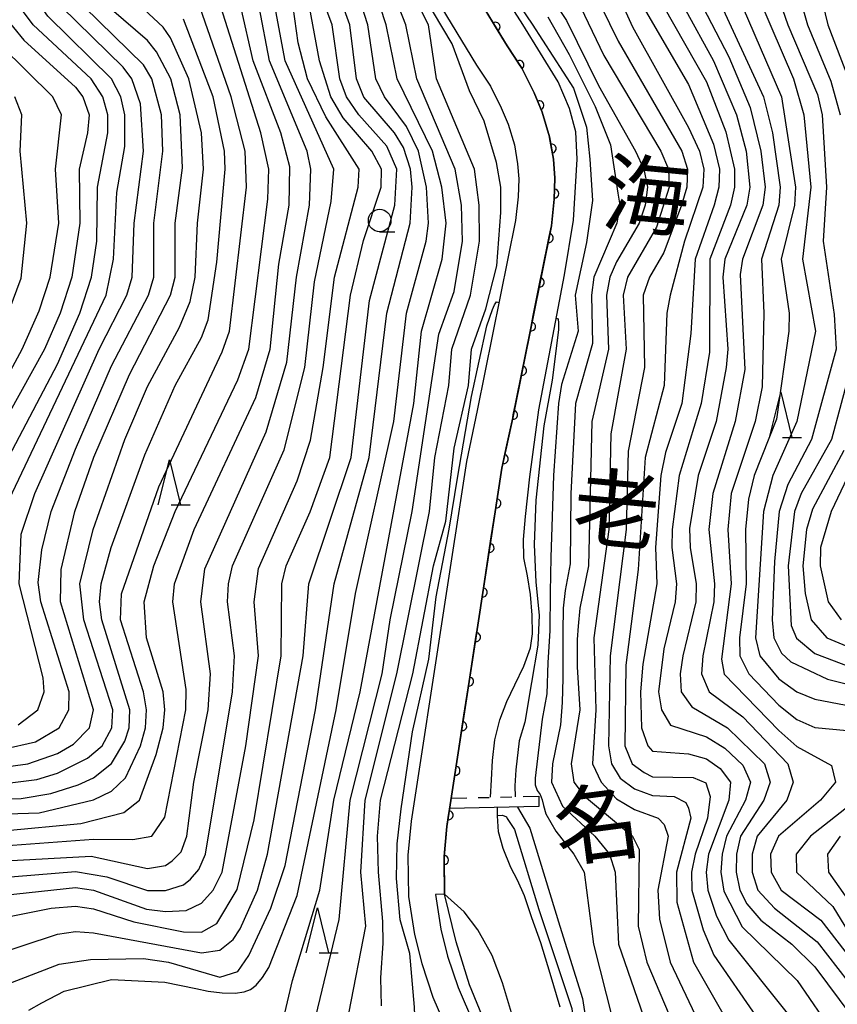
# Model space of a CAD drawing. Units: metres. Extents: x -38055 to -35747, y -133591 to -131873.
# Drawn here: x -37786 to -37696, y -132749 to -132639 of the extents above; entities that cross this region are included whole.
import ezdxf

# ---------------------------------------------------------------- set-up
doc = ezdxf.new("R2010")
doc.units = ezdxf.units.M
doc.header["$LTSCALE"] = 2.5
doc.layers.get('0').update_dxf_attribs({"linetype": 'CONTINUOUS'})
for name, color, linetype in [('2101000', 7, 'CONTINUOUS'), ('5101000', 7, 'CONTINUOUS'), ('5227110', 7, 'CONTINUOUS'), ('5227120', 7, 'CONTINUOUS'), ('6110000', 7, 'CONTINUOUS'), ('6331000', 7, 'CONTINUOUS'), ('6332000', 7, 'CONTINUOUS'), ('7101000', 7, 'CONTINUOUS'), ('7102000', 7, 'CONTINUOUS'), ('8151000', 7, 'CONTINUOUS')]:
    doc.layers.add(name, color=color, linetype=linetype)
doc.styles.add('Dm_Anotation', font='txt')

# ---------------------------------------------------------------- blocks, each defined once
blk = doc.blocks.new('633200')
at = {"color": 0, "linetype": 'ByBlock', "lineweight": -2}
for points in [[(-0.5, -1), (0, 1), (0.5, -1)], [(0.08, -1), (0.92, -1)]]:
    blk.add_lwpolyline(points, dxfattribs=at)
blk = doc.blocks.new('633100')
at = {"color": 0, "linetype": 'ByBlock', "lineweight": -2}
blk.add_lwpolyline([(0, -0.5), (0.67, -0.5)], dxfattribs=at)
blk.add_circle((0, 0), 0.5, dxfattribs=at)
blk = doc.blocks.new('DMDR_HANEN_0.2')
at = {"color": 0, "linetype": 'Continuous', "lineweight": -2}
blk.add_arc((0, 0), 1, 180, 0, dxfattribs=at)

msp = doc.modelspace()

# ---------------------------------------------------------------- linework, layer by layer
at = {"layer": '2101000', "flags": 128}
for points in [[(-37736.6, -132634.98), (-37732.13, -132642.33), (-37730.51, -132644.81), (-37729.14, -132647.53), (-37728.24, -132649.69), (-37727.42, -132652.41), (-37726.99, -132654.91), (-37726.82, -132657), (-37726.92, -132659.36), (-37727.22, -132662.3), (-37731.51, -132683.59), (-37732.71, -132689.17), (-37735.3, -132706.11), (-37738.81, -132728.95), (-37739.11, -132732.26), (-37739.06, -132736.45), (-37740.06, -132736.46), (-37739.47, -132740.31), (-37738.72, -132743.31), (-37737.55, -132746.81), (-37735.86, -132750.74)], [(-37740, -132637.09), (-37735.51, -132644.46), (-37733.98, -132646.81), (-37732.77, -132649.2), (-37732.01, -132651.03), (-37731.32, -132653.33), (-37730.96, -132655.41), (-37730.82, -132657.07), (-37730.91, -132659.07), (-37731.18, -132661.72), (-37735.43, -132682.77), (-37736.64, -132688.45), (-37739.26, -132705.5), (-37742.76, -132728.34), (-37743.12, -132732.1), (-37743.05, -132736.71), (-37742.41, -132740.91), (-37741.6, -132744.15), (-37740.35, -132747.88), (-37738.6, -132751.97)]]:
    msp.add_lwpolyline(points, dxfattribs=at)
at = {"layer": '5101000', "flags": 128}
for points in [[(-37733.98, -132725.69), (-37733.87, -132723.76), (-37733.74, -132721.63), (-37733.48, -132719.33), (-37732.93, -132717.09), (-37732.17, -132715.08), (-37731.26, -132713.21), (-37730.29, -132711.15), (-37729.55, -132709.12), (-37729.32, -132707.57), (-37729.33, -132705.48), (-37729.55, -132703.21), (-37729.87, -132701.12), (-37730.26, -132699.13), (-37730.32, -132697.09), (-37730.08, -132694.53), (-37729.61, -132690.15), (-37728.6, -132682.7), (-37725.76, -132667.75), (-37724.75, -132661.69), (-37724.37, -132654.92), (-37724.49, -132651.87), (-37725.22, -132649.28), (-37726.46, -132646.33), (-37730.4, -132639.96), (-37737.12, -132629.44)], [(-37731.64, -132749.6), (-37732.62, -132746.28), (-37733.79, -132743.23), (-37735.37, -132740.41), (-37736.9, -132738.39), (-37739.06, -132736.45), (-37739.11, -132732.26), (-37738.81, -132728.95), (-37735.3, -132706.11), (-37732.71, -132689.17), (-37731.51, -132683.59), (-37727.22, -132662.3), (-37726.92, -132659.36), (-37726.82, -132657), (-37726.99, -132654.91), (-37727.42, -132652.41), (-37728.24, -132649.69), (-37729.14, -132647.53), (-37730.51, -132644.81), (-37732.13, -132642.33), (-37736.6, -132634.98)], [(-37726.26, -132748.96), (-37727.35, -132745.24), (-37728.37, -132741.83), (-37729.39, -132739.06), (-37730.21, -132736.62), (-37730.96, -132734.9), (-37731.71, -132733.47), (-37732.56, -132731.38), (-37733.09, -132729.53), (-37733.19, -132727.75), (-37733.2, -132726.83)]]:
    msp.add_lwpolyline(points, dxfattribs=at)
at = {"layer": '5227110', "linetype": 'Continuous'}
for points in [[(-37732.85, -132725.67), (-37731.6, -132725.64)], [(-37730.35, -132725.62), (-37728.62, -132725.58)], [(-37738.32, -132725.78), (-37736.6, -132725.75)], [(-37735.35, -132725.72), (-37734.1, -132725.7)]]:
    msp.add_lwpolyline(points, dxfattribs=at)
at = {"layer": '5227120', "flags": 128}
msp.add_lwpolyline([(-37728.62, -132725.58), (-37728.6, -132726.73), (-37738.5, -132726.94)], dxfattribs=at)
at = {"layer": '6110000', "linetype": 'Continuous'}
for points in [[(-37733.41, -132640.22), (-37734.06, -132639.15)], [(-37732.13, -132642.33), (-37733.41, -132640.22)], [(-37731.43, -132643.4), (-37732.13, -132642.33)], [(-37730.75, -132644.45), (-37731.43, -132643.4)], [(-37730.51, -132644.81), (-37730.75, -132644.45)], [(-37729.14, -132647.53), (-37730.51, -132644.81)], [(-37729.03, -132647.78), (-37729.14, -132647.53)], [(-37728.55, -132648.93), (-37729.03, -132647.78)], [(-37728.24, -132649.69), (-37728.55, -132648.93)], [(-37727.42, -132652.41), (-37728.24, -132649.69)], [(-37727.41, -132652.5), (-37727.42, -132652.41)], [(-37727.19, -132653.73), (-37727.41, -132652.5)], [(-37726.99, -132654.91), (-37727.19, -132653.73)], [(-37726.82, -132657), (-37726.99, -132654.91)], [(-37726.89, -132658.71), (-37726.84, -132657.46)], [(-37726.84, -132657.46), (-37726.82, -132657)], [(-37726.92, -132659.36), (-37726.89, -132658.71)], [(-37727.22, -132662.3), (-37726.92, -132659.36)], [(-37727.25, -132662.44), (-37727.22, -132662.3)], [(-37727.5, -132663.66), (-37727.25, -132662.44)], [(-37728.24, -132667.34), (-37727.5, -132663.66)], [(-37728.49, -132668.56), (-37728.24, -132667.34)], [(-37729.23, -132672.24), (-37728.49, -132668.56)], [(-37729.47, -132673.47), (-37729.23, -132672.24)], [(-37730.21, -132677.14), (-37729.47, -132673.47)], [(-37730.46, -132678.37), (-37730.21, -132677.14)], [(-37731.2, -132682.04), (-37730.46, -132678.37)], [(-37731.45, -132683.27), (-37731.2, -132682.04)], [(-37732.23, -132686.94), (-37731.51, -132683.59)], [(-37731.51, -132683.59), (-37731.45, -132683.27)], [(-37732.49, -132688.16), (-37732.23, -132686.94)], [(-37732.71, -132689.17), (-37732.49, -132688.16)], [(-37733.12, -132691.85), (-37732.71, -132689.17)], [(-37733.31, -132693.09), (-37733.12, -132691.85)], [(-37733.88, -132696.8), (-37733.31, -132693.09)], [(-37734.07, -132698.03), (-37733.88, -132696.8)], [(-37734.63, -132701.74), (-37734.07, -132698.03)], [(-37734.82, -132702.97), (-37734.63, -132701.74)], [(-37735.3, -132706.11), (-37734.82, -132702.97)], [(-37735.58, -132707.92), (-37735.39, -132706.68)], [(-37735.39, -132706.68), (-37735.3, -132706.11)], [(-37736.15, -132711.62), (-37735.58, -132707.92)], [(-37736.34, -132712.86), (-37736.15, -132711.62)], [(-37736.91, -132716.57), (-37736.34, -132712.86)], [(-37737.1, -132717.8), (-37736.91, -132716.57)], [(-37737.66, -132721.51), (-37737.1, -132717.8)], [(-37737.85, -132722.74), (-37737.66, -132721.51)], [(-37738.42, -132726.45), (-37737.85, -132722.74)], [(-37738.61, -132727.69), (-37738.42, -132726.45)], [(-37738.81, -132728.95), (-37738.61, -132727.69)], [(-37739.03, -132731.41), (-37738.81, -132728.95)], [(-37739.11, -132732.26), (-37739.03, -132731.41)], [(-37739.11, -132732.66), (-37739.11, -132732.26)], [(-37739.06, -132736.45), (-37739.11, -132732.66)]]:
    msp.add_lwpolyline(points, dxfattribs=at)
at = {"layer": '7101000', "flags": 128}
for points, elevation in [([(-37788, -132694.07), (-37776.58, -132670), (-37775.77, -132666), (-37775.4, -132658.6), (-37774.5, -132653.5), (-37774.53, -132650), (-37774.97, -132648), (-37775.99, -132646), (-37783.05, -132639.05), (-37786, -132634.78), (-37791.37, -132620)], 130), ([(-37723.63, -132634), (-37719.83, -132641.83), (-37712.77, -132654), (-37712.13, -132656), (-37712.21, -132658), (-37712.79, -132660), (-37714.73, -132665.27), (-37716.33, -132668), (-37717.04, -132670), (-37716.88, -132678), (-37718.72, -132687.28), (-37718.94, -132696), (-37720.71, -132710), (-37720.89, -132720), (-37720.56, -132722), (-37719.59, -132723.59), (-37718, -132724.77), (-37716, -132725.49), (-37713.62, -132725.62), (-37712.29, -132726.29), (-37712, -132726.91), (-37711.77, -132728), (-37713.34, -132734), (-37713.3, -132737.31), (-37711.46, -132744), (-37706.89, -132752)], 100), ([(-37700.53, -132634), (-37698.81, -132640), (-37696.24, -132646.24), (-37695.2, -132650)], 120), ([(-37785.16, -132749.3), (-37783.71, -132748.49), (-37781.26, -132747.2), (-37776, -132745.91), (-37770.08, -132746.2), (-37766.65, -132746.9), (-37765.26, -132747.21), (-37763.74, -132747.39), (-37762.27, -132747.41), (-37761.27, -132747.26), (-37760.57, -132747), (-37759.96, -132746.54), (-37759.26, -132745.69), (-37758.56, -132744.58), (-37755.42, -132736.58), (-37751.09, -132716), (-37748.93, -132703.07), (-37744.7, -132684), (-37743.3, -132672), (-37741.09, -132664), (-37740.85, -132662), (-37741.05, -132658), (-37741.97, -132654), (-37743.28, -132651.28), (-37745.71, -132648), (-37746.7, -132646), (-37747.58, -132640), (-37748.64, -132636.64)], 100), ([(-37794, -132735.06), (-37780, -132733.94), (-37776.51, -132734.51), (-37772, -132736.04), (-37770, -132736.05), (-37768, -132735.4), (-37767.22, -132734.78), (-37766.3, -132733.7), (-37765.59, -132732), (-37762.58, -132714), (-37762.35, -132710), (-37763.13, -132704), (-37763.04, -132702), (-37762.58, -132700), (-37756.85, -132687.15), (-37754.56, -132678), (-37753.49, -132668.51), (-37751.62, -132659.62), (-37751.35, -132656), (-37756.72, -132644), (-37758, -132637.29)], 110), ([(-37710.41, -132638), (-37707.55, -132643.55), (-37705.17, -132649.17), (-37704, -132654), (-37703.52, -132658), (-37703.78, -132660), (-37706.04, -132666), (-37706.29, -132667.71), (-37705.77, -132678.23), (-37706.84, -132684), (-37709.3, -132692), (-37709.75, -132696), (-37709.12, -132702), (-37709.19, -132704), (-37710.44, -132710), (-37710.58, -132712), (-37709.72, -132714), (-37706, -132716.76), (-37700.99, -132722), (-37700.41, -132724), (-37701.09, -132726), (-37704.41, -132730), (-37704.96, -132732), (-37704.94, -132734), (-37704.31, -132736), (-37702.49, -132738), (-37697.73, -132741.73), (-37692, -132749.11)], 110), ([(-37790, -132725.88), (-37786, -132725.82), (-37782.71, -132725.29), (-37779.7, -132724.3), (-37778, -132723.52), (-37776, -132721.96), (-37774.52, -132719.48), (-37774.03, -132718), (-37773.95, -132716), (-37777.06, -132706), (-37777.31, -132704), (-37777.15, -132702), (-37776.02, -132697.98), (-37772.31, -132687.69), (-37768.95, -132680), (-37766, -132674.7), (-37765.26, -132672.74), (-37764.32, -132666.32), (-37763.38, -132656), (-37763.48, -132654), (-37764.73, -132648), (-37768, -132639.38)], 120), ([(-37742.12, -132759.03), (-37742.09, -132758.46), (-37742.07, -132757.61), (-37742.1, -132756.14), (-37742.41, -132748.96), (-37742.93, -132743.03), (-37744, -132739.29), (-37744.4, -132734.72), (-37744.32, -132730.86), (-37743.86, -132726.99), (-37742.61, -132718.44), (-37740.81, -132710.36), (-37739.99, -132703.44), (-37738.57, -132695.96), (-37737.62, -132690.28), (-37736.08, -132681.25), (-37734.36, -132673.38), (-37733.75, -132671.59), (-37733.53, -132671.07), (-37733.31, -132670.74), (-37733.02, -132670.82)], 90), ([(-37726.67, -132672.55), (-37726.48, -132672.6), (-37726.41, -132673.09), (-37726.42, -132673.83), (-37727.12, -132679.41), (-37728.06, -132684.48), (-37728.95, -132692.72), (-37729.14, -132697.65), (-37728.95, -132701.83), (-37728.57, -132705.49), (-37728.73, -132708.8), (-37729.44, -132712.97), (-37730.16, -132717.36), (-37730.78, -132719.43), (-37731.17, -132722.65), (-37731.28, -132724.41), (-37731.24, -132725.64)], 90), ([(-37694.01, -132678), (-37696.17, -132686), (-37699.51, -132692), (-37700.27, -132694), (-37700.96, -132700), (-37700.62, -132706.62), (-37700.04, -132708.04), (-37698, -132709.73), (-37694, -132711.26)], 120), ([(-37730.96, -132726.78), (-37729.61, -132729.12), (-37726.29, -132740), (-37723.78, -132748), (-37722.85, -132754), (-37722.33, -132760.33), (-37719.85, -132770.15), (-37719.14, -132782), (-37718.76, -132784), (-37717.81, -132786), (-37716.24, -132788), (-37713.63, -132790), (-37711.76, -132792), (-37711.21, -132794), (-37715.98, -132806), (-37717.18, -132808), (-37718.96, -132810), (-37722.59, -132812), (-37726, -132812.93), (-37729.97, -132813.57)], 90)]:
    msp.add_lwpolyline(points, dxfattribs=dict(at, elevation=elevation))
at = {"layer": '7102000', "flags": 128}
for points, elevation in [([(-37788, -132720.35), (-37784.44, -132719.56), (-37781.81, -132718), (-37780.73, -132716), (-37780.7, -132714), (-37783.84, -132704), (-37784.13, -132701.87), (-37783.74, -132698.26), (-37782.67, -132694), (-37780, -132687.07), (-37776, -132677.85), (-37771.9, -132670), (-37771.29, -132668), (-37771.3, -132662), (-37770.3, -132654), (-37770.44, -132650), (-37771.54, -132646), (-37772.43, -132644.43), (-37779.04, -132638), (-37781.88, -132634), (-37782.8, -132632), (-37785.99, -132621.99), (-37791.04, -132612)], 126), ([(-37788, -132722.37), (-37785.27, -132722), (-37782, -132720.85), (-37780.21, -132719.79), (-37778.45, -132718), (-37777.98, -132716), (-37781.64, -132704), (-37781.59, -132700.41), (-37780.06, -132694), (-37777.97, -132687.97), (-37774, -132678.78), (-37769.45, -132670), (-37768.95, -132668), (-37768.95, -132662), (-37768.14, -132655.86), (-37768.39, -132650), (-37769.43, -132646), (-37770.99, -132642.99), (-37772, -132641.73), (-37776, -132638.31), (-37778, -132636.02), (-37780.26, -132632), (-37784.1, -132620.1), (-37787.95, -132612)], 124), ([(-37786.34, -132717.66), (-37784.15, -132716), (-37783.48, -132714), (-37783.57, -132712.43), (-37786.24, -132702), (-37786, -132696.5), (-37784.49, -132692), (-37777.35, -132676), (-37774.29, -132670), (-37773.72, -132668), (-37773.5, -132662), (-37772.44, -132654), (-37772.77, -132648.77), (-37773.76, -132646), (-37774.7, -132644.7), (-37781.55, -132638), (-37784, -132634.51), (-37785.12, -132632), (-37787.14, -132625.14)], 128), ([(-37750.61, -132768.31), (-37750.49, -132768), (-37749.61, -132764), (-37749.41, -132755.41), (-37749.69, -132749.69), (-37747.78, -132740), (-37748.36, -132734), (-37747.86, -132726), (-37744.36, -132712), (-37740.72, -132694), (-37740.14, -132688), (-37738.6, -132680), (-37738.26, -132676), (-37736.19, -132670), (-37735.18, -132664), (-37735.21, -132660), (-37735.76, -132656), (-37739.95, -132646), (-37740.83, -132640), (-37746.94, -132628)], 94), ([(-37733.35, -132634), (-37729.33, -132639.93), (-37724.77, -132647.03), (-37723.34, -132651.34), (-37722.96, -132654.92), (-37722.66, -132659.49), (-37723.34, -132664.15), (-37724.59, -132670), (-37724.26, -132674), (-37726.08, -132679.92), (-37726.42, -132682), (-37727, -132690), (-37727.28, -132699.11), (-37727.36, -132702.93), (-37727.39, -132707.21), (-37727.6, -132710.74), (-37727.74, -132714.21), (-37728.25, -132717.01), (-37729.02, -132723.59), (-37729, -132724.32), (-37728.78, -132724.93), (-37728.46, -132725.38), (-37728.24, -132725.97), (-37728.08, -132726.62), (-37727.83, -132727.52), (-37726.73, -132729.46), (-37724.71, -132732), (-37723.6, -132734), (-37722.54, -132742), (-37719, -132756)], 92), ([(-37721.04, -132634), (-37718.23, -132640.23), (-37712, -132651.38), (-37710.8, -132654), (-37710.32, -132656), (-37710.42, -132658), (-37712.45, -132664), (-37714.03, -132670), (-37714.4, -132672), (-37714.72, -132680), (-37716.81, -132688), (-37717.58, -132700.42), (-37718.96, -132711.04), (-37719.06, -132720), (-37718.25, -132722), (-37716.93, -132722.93), (-37716, -132723.42), (-37711.49, -132723.49), (-37710.1, -132724.1), (-37709.6, -132725.6), (-37709.92, -132728), (-37711.29, -132732), (-37711.68, -132734), (-37711.63, -132736), (-37710.39, -132740.39), (-37709.19, -132743.19), (-37704.5, -132750)], 102), ([(-37707.74, -132634), (-37701.7, -132648), (-37700.15, -132658), (-37700.25, -132660), (-37701.72, -132666), (-37700.84, -132672), (-37700.87, -132674), (-37702.27, -132683.73), (-37704.73, -132690), (-37705.37, -132692.63), (-37705.7, -132696), (-37705.63, -132702), (-37706.36, -132708), (-37706.31, -132710), (-37705.34, -132712), (-37702, -132715.46), (-37700, -132717.05), (-37698, -132717.96), (-37688.82, -132718.82)], 114), ([(-37705.49, -132634), (-37700.38, -132646), (-37699.23, -132650), (-37698.46, -132658), (-37699.37, -132666), (-37697.93, -132674), (-37700, -132684), (-37702.67, -132690), (-37703.69, -132694), (-37704.57, -132708), (-37704.11, -132710), (-37702, -132712.56), (-37700, -132713.98), (-37698, -132714.8), (-37692, -132715.96)], 116), ([(-37703.08, -132634), (-37701.01, -132640), (-37697.72, -132647.72), (-37697.19, -132650), (-37696.7, -132658), (-37697.09, -132664), (-37695.87, -132672.13), (-37695.65, -132676), (-37698.36, -132686), (-37701.01, -132690.99), (-37701.94, -132694), (-37702.48, -132699.52), (-37702.74, -132706), (-37702.55, -132708), (-37701.71, -132709.71), (-37700.67, -132710.67), (-37696.6, -132712.6), (-37692, -132713.73)], 118), ([(-37698.01, -132634), (-37696.55, -132640), (-37694.18, -132646.18)], 122), ([(-37794, -132744.83), (-37782, -132740.89), (-37780, -132740.6), (-37778, -132740.73), (-37766, -132742.93), (-37764, -132742.67), (-37762.52, -132741.48), (-37761.71, -132740.29), (-37759.8, -132736), (-37758.69, -132732), (-37754.76, -132710), (-37754.13, -132702), (-37749.43, -132688), (-37747.4, -132670.6), (-37744.58, -132660), (-37744.36, -132656), (-37745.45, -132653.45), (-37748.57, -132650), (-37749.93, -132648), (-37750.68, -132646), (-37751.52, -132640), (-37752.99, -132636)], 104), ([(-37793.35, -132748.65), (-37781.8, -132744.2), (-37778.31, -132743.69), (-37772.43, -132743.57), (-37769.68, -132744), (-37764, -132745.64), (-37762, -132745.02), (-37760.77, -132743.23), (-37758.32, -132738), (-37756.75, -132733.25), (-37753.37, -132716), (-37751.3, -132702), (-37747.41, -132688), (-37745.46, -132672), (-37742.88, -132662), (-37742.65, -132658), (-37742.84, -132656), (-37743.62, -132653.62), (-37744.6, -132652), (-37748.02, -132648.02), (-37748.81, -132646), (-37749.55, -132640), (-37751.01, -132636)], 102), ([(-37757.85, -132753.94), (-37757.83, -132753.94), (-37757.63, -132753.86), (-37757.34, -132752.83), (-37757.05, -132750.74), (-37755.93, -132746), (-37752.89, -132736), (-37751.33, -132726), (-37748.44, -132714), (-37742.46, -132682), (-37741.61, -132674), (-37739.34, -132666), (-37738.9, -132662), (-37739.37, -132658), (-37740.41, -132654), (-37744.33, -132646), (-37745.55, -132640), (-37746.83, -132636)], 98), ([(-37754.52, -132764.42), (-37754.34, -132764.14), (-37754.01, -132763.19), (-37753.63, -132759.95), (-37753.35, -132750), (-37750.76, -132739.24), (-37749.54, -132726), (-37745.99, -132712), (-37745.1, -132706), (-37742.65, -132694), (-37739.69, -132674.31), (-37738, -132669.57), (-37737.06, -132664), (-37737.18, -132660), (-37737.88, -132656), (-37742.13, -132646), (-37743.35, -132640), (-37744.92, -132636)], 96), ([(-37727.86, -132636), (-37725.54, -132639.54), (-37722, -132646.75), (-37717.89, -132654), (-37716.97, -132656), (-37716.55, -132658), (-37716.8, -132660), (-37717.47, -132662), (-37720, -132666.31), (-37720.74, -132668), (-37721.09, -132670), (-37720.87, -132676), (-37722.74, -132684), (-37723.12, -132700), (-37724.07, -132704.71), (-37724.26, -132706.7), (-37724.34, -132708.18), (-37724.37, -132711.21), (-37724.07, -132716), (-37725.03, -132722), (-37724.72, -132724), (-37723.56, -132725.56), (-37718.22, -132730), (-37717.47, -132731.47), (-37717.58, -132740), (-37716.62, -132744), (-37713.24, -132752)], 96), ([(-37789.72, -132692.28), (-37782, -132677.64), (-37779.52, -132672), (-37778.22, -132668), (-37777.63, -132664), (-37777.55, -132658), (-37776.42, -132652), (-37776.42, -132650), (-37776.95, -132648), (-37778.24, -132646), (-37784.69, -132640), (-37786.92, -132636.92)], 132), ([(-37787.84, -132724.16), (-37784.29, -132723.71), (-37782, -132723.03), (-37778.64, -132721.36), (-37777.04, -132720), (-37775.96, -132718), (-37775.85, -132716), (-37779.06, -132706), (-37779.49, -132702), (-37778.03, -132695.97), (-37774.53, -132686), (-37772, -132680.11), (-37768.44, -132673.56), (-37767.29, -132670.71), (-37766.7, -132668), (-37766.46, -132662), (-37765.78, -132656), (-37766, -132652), (-37767.42, -132646), (-37769.44, -132641.44), (-37770.27, -132640.27), (-37774, -132636.76)], 122), ([(-37746.04, -132748.82), (-37746.13, -132745.73), (-37745.87, -132741.87), (-37745.91, -132739.46), (-37746.39, -132734.01), (-37746.51, -132730), (-37746.17, -132726), (-37742.59, -132712), (-37740.28, -132700), (-37738.93, -132695.07), (-37738, -132686.96), (-37736.41, -132680), (-37736.07, -132676), (-37734.5, -132671.5), (-37733.28, -132666.72), (-37732.81, -132660.81), (-37732.84, -132658), (-37733.29, -132655.29), (-37734.68, -132650.68), (-37736.3, -132647.34), (-37738.21, -132642.11), (-37741.31, -132636.85)], 92), ([(-37708.82, -132636.82), (-37703.69, -132648), (-37702.68, -132652), (-37701.83, -132658), (-37702.01, -132660), (-37703.93, -132666), (-37703.65, -132672), (-37703.83, -132680.17), (-37704.63, -132684), (-37707.28, -132692), (-37707.65, -132696), (-37707.29, -132702), (-37708.36, -132710.36), (-37708.04, -132712.04), (-37702, -132718.27), (-37700, -132720.06), (-37696.15, -132722.15), (-37695.73, -132724), (-37697.36, -132726), (-37702.03, -132730), (-37702.91, -132732), (-37702.85, -132734), (-37701.73, -132736), (-37697.34, -132739.34), (-37692, -132746.22)], 112), ([(-37796, -132733.19), (-37778.24, -132732.24), (-37772, -132733.59), (-37770, -132733.25), (-37769.27, -132732.73), (-37768.27, -132731.73), (-37767.65, -132730), (-37766.86, -132724), (-37765.28, -132716), (-37765.03, -132712), (-37766.1, -132704), (-37765.64, -132700.36), (-37758.85, -132685.15), (-37756.56, -132677.44), (-37755.49, -132668), (-37754.03, -132660), (-37753.88, -132656), (-37754.29, -132654), (-37758.48, -132644), (-37759.63, -132638)], 112), ([(-37792, -132736.99), (-37780, -132735.7), (-37777.99, -132735.99), (-37772.1, -132738.1), (-37770, -132738.38), (-37767.73, -132738.27), (-37766, -132737.45), (-37764.72, -132736), (-37763.74, -132734), (-37761.1, -132720), (-37759.68, -132710), (-37760.16, -132704), (-37759.68, -132700.32), (-37755.4, -132690.6), (-37753.94, -132686.06), (-37752.51, -132678), (-37751.28, -132668), (-37748.63, -132658), (-37748.53, -132656), (-37752.22, -132650.22), (-37754.25, -132646), (-37755.29, -132642), (-37755.84, -132638)], 108), ([(-37792, -132739.86), (-37782.67, -132738), (-37780, -132737.77), (-37778, -132738.07), (-37773.51, -132739.51), (-37768, -132740.62), (-37766, -132740.65), (-37764.32, -132739.69), (-37762.06, -132735.94), (-37760.19, -132728.19), (-37757.18, -132710), (-37757.1, -132702), (-37756.62, -132700), (-37753.96, -132694.04), (-37751.8, -132688), (-37749.48, -132670), (-37748.06, -132663.94), (-37746.11, -132658), (-37746.05, -132656), (-37747.11, -132654), (-37750.31, -132650.31), (-37751.69, -132648), (-37752.94, -132644), (-37754.03, -132638)], 106), ([(-37790, -132727.61), (-37784, -132727.4), (-37778.01, -132725.99), (-37776, -132725), (-37774.45, -132723.55), (-37772.79, -132720), (-37772.24, -132718), (-37772.13, -132716), (-37772.46, -132714), (-37775, -132706), (-37774.89, -132703.11), (-37770.76, -132691.24), (-37763.71, -132676.29), (-37762.9, -132674), (-37761.02, -132658), (-37761.17, -132654), (-37762.72, -132648), (-37766.19, -132638)], 118), ([(-37790, -132731.24), (-37778, -132730.35), (-37773.62, -132730.38), (-37771.54, -132730), (-37770.1, -132727.9), (-37767.77, -132716), (-37767.73, -132713.73), (-37769.21, -132704), (-37769.01, -132702), (-37766.83, -132696), (-37760, -132681.34), (-37758.41, -132676), (-37757.45, -132666.55), (-37756.3, -132660), (-37756.23, -132655.77), (-37757.22, -132652), (-37760.27, -132644), (-37761.67, -132638)], 114), ([(-37788, -132729.4), (-37779.4, -132728.6), (-37774.63, -132727.37), (-37772.89, -132726), (-37771.05, -132720.95), (-37770.26, -132718), (-37770.09, -132716), (-37770.25, -132714), (-37772.11, -132708), (-37772.39, -132704), (-37771.29, -132700), (-37768.92, -132694), (-37762, -132679.38), (-37760.77, -132676), (-37758.67, -132659.33), (-37758.55, -132656), (-37759.42, -132652), (-37763.88, -132638)], 116), ([(-37723.98, -132638.02), (-37721.4, -132643.4), (-37715.08, -132654), (-37714.24, -132656), (-37714.15, -132658), (-37715.55, -132662.45), (-37718.78, -132668), (-37719.27, -132670), (-37718.92, -132676), (-37720.64, -132685.36), (-37720.85, -132696), (-37722.5, -132708), (-37722.29, -132716), (-37722.64, -132722), (-37721.69, -132724), (-37720, -132725.85), (-37718, -132727.04), (-37715.39, -132728), (-37714.71, -132728.71), (-37714.25, -132730), (-37715.42, -132736), (-37715.22, -132739.22), (-37714.04, -132744), (-37710.23, -132752)], 98), ([(-37717.04, -132638), (-37712, -132646.62), (-37709.25, -132653.25), (-37708.59, -132656), (-37708.66, -132658), (-37709.18, -132660), (-37711.27, -132666), (-37711.74, -132674.26), (-37712.76, -132682), (-37714.57, -132687.43), (-37715.07, -132690), (-37715.69, -132698), (-37715.54, -132702), (-37717.08, -132710.92), (-37717.35, -132714), (-37717.23, -132718), (-37716.52, -132720), (-37716, -132720.58), (-37712, -132720.89), (-37710, -132721.44), (-37708.51, -132722.51), (-37707.34, -132724), (-37707.55, -132726), (-37709.81, -132732), (-37710.07, -132734), (-37709.88, -132736), (-37708.89, -132738.89), (-37707.53, -132741.53), (-37700.76, -132750)], 104), ([(-37714.73, -132638), (-37710, -132646.33), (-37707.89, -132651.89), (-37706.92, -132656), (-37706.93, -132658), (-37707.36, -132660), (-37709.65, -132666), (-37709.7, -132676.3), (-37710.6, -132682), (-37713.04, -132690), (-37713.84, -132696), (-37713.87, -132698), (-37713.33, -132702), (-37713.48, -132704), (-37714.76, -132709.24), (-37715.34, -132714), (-37715.02, -132716), (-37714, -132717.69), (-37710, -132719), (-37708, -132720.24), (-37706, -132722.14), (-37705.15, -132724), (-37705.71, -132726), (-37707.79, -132730), (-37708.28, -132732), (-37708.42, -132734), (-37708.1, -132736.1), (-37706.06, -132740.06), (-37699.95, -132746), (-37695.85, -132752)], 106), ([(-37712.53, -132638), (-37709.24, -132644), (-37706.7, -132650), (-37705.63, -132654), (-37705.22, -132658), (-37705.56, -132660), (-37707.99, -132666.01), (-37708.19, -132668), (-37707.65, -132676), (-37707.83, -132678), (-37708.96, -132684), (-37710.95, -132690), (-37711.89, -132695.89), (-37711.84, -132698), (-37711.16, -132702), (-37711.21, -132704), (-37712.65, -132710), (-37712.94, -132712), (-37712.83, -132714), (-37711.65, -132715.65), (-37707.67, -132718), (-37703.59, -132722), (-37702.94, -132724), (-37703.67, -132726), (-37706.23, -132730), (-37706.69, -132732), (-37706.73, -132734), (-37706.32, -132736), (-37705.53, -132737.52), (-37704, -132739.33), (-37700.57, -132742), (-37698, -132744.5), (-37693.9, -132750)], 108), ([(-37788, -132638.89), (-37785.72, -132641.72), (-37780, -132646.92), (-37779.19, -132648), (-37778.49, -132650), (-37778.64, -132652), (-37779.59, -132656), (-37779.51, -132662), (-37780.39, -132668), (-37781.69, -132672), (-37783.41, -132676), (-37790.12, -132688)], 134), ([(-37727.61, -132639.1), (-37725.24, -132643.3), (-37722.35, -132649.07), (-37720.68, -132653.33), (-37719.85, -132658.67), (-37719.64, -132660), (-37719.97, -132662), (-37722.51, -132668), (-37722.77, -132670), (-37722.66, -132675.34), (-37724.54, -132682), (-37725.07, -132692), (-37725.13, -132699.81), (-37725.69, -132702.74), (-37725.91, -132704.71), (-37725.93, -132707.34), (-37725.96, -132712.49), (-37726.04, -132715.18), (-37726.2, -132717.65), (-37727.1, -132722), (-37727.19, -132724), (-37726, -132726.67), (-37722.41, -132730), (-37720.78, -132732), (-37720.16, -132734), (-37719.78, -132742), (-37717.01, -132750)], 94), ([(-37792.98, -132689.02), (-37785.9, -132676), (-37784, -132671.74), (-37782.79, -132668), (-37781.82, -132662), (-37782.22, -132656), (-37781.53, -132650), (-37782.5, -132648), (-37788.28, -132642.28)], 136), ([(-37788.18, -132674), (-37786, -132668.1), (-37785.39, -132662), (-37786.11, -132654), (-37785.95, -132650), (-37786.7, -132648)], 138), ([(-37694.79, -132687.21), (-37698.27, -132693.73), (-37698.93, -132696), (-37699.34, -132700), (-37699.07, -132703.07), (-37698.4, -132706), (-37696.69, -132708), (-37694, -132709.11)], 122), ([(-37693.35, -132688), (-37696.19, -132694), (-37697.37, -132698), (-37697.42, -132700), (-37696.52, -132704), (-37695.07, -132706)], 124), ([(-37688.3, -132722), (-37698.48, -132730), (-37700.07, -132732), (-37700.02, -132734), (-37696, -132737.81), (-37693.46, -132742)], 114), ([(-37733.19, -132727.72), (-37732.65, -132727.69), (-37732.21, -132727.87), (-37732.11, -132728.06), (-37731.31, -132729.27), (-37728.6, -132738.14), (-37724.96, -132749.13), (-37724.03, -132756.61), (-37723.06, -132764.54), (-37723.1, -132770.72), (-37722.9, -132774.64), (-37722.82, -132777.11), (-37722.05, -132781.23), (-37721.12, -132784.95), (-37720.07, -132788.14), (-37717.77, -132792), (-37717.05, -132794), (-37717.32, -132802), (-37718, -132804.48), (-37719.72, -132808), (-37721.74, -132810), (-37725.89, -132812), (-37728.27, -132812.3)], 88), ([(-37695.21, -132730), (-37696.6, -132732), (-37696.48, -132734), (-37694.63, -132736.63)], 116), ([(-37733.92, -132754.84), (-37733.64, -132754.22), (-37733.72, -132753.29), (-37734.09, -132751.91), (-37736.28, -132746.51), (-37737.78, -132741.72), (-37739.06, -132736.45)], 88)]:
    msp.add_lwpolyline(points, dxfattribs=dict(at, elevation=elevation))

# ---------------------------------------------------------------- block references
at = {"layer": '6110000', "linetype": 'Continuous', "xscale": 0.5, "yscale": 0.5, "zscale": 0.5}
for p, rotation in [((-37733.41, -132640.22), 121.3246291251856), ((-37730.75, -132644.45), 123.0673202359586), ((-37728.55, -132648.93), 112.6194648090799), ((-37727.19, -132653.73), 99.88465590996834), ((-37726.89, -132658.71), 87.45518531408533), ((-37727.5, -132663.66), 78.60202720838379), ((-37728.49, -132668.56), 78.60202720838379), ((-37729.47, -132673.47), 78.60202720838379), ((-37730.46, -132678.37), 78.60202720838379), ((-37731.45, -132683.27), 78.60202720838379), ((-37732.49, -132688.16), 77.92358530058551), ((-37733.31, -132693.09), 81.28910581486286), ((-37734.07, -132698.03), 81.28910581486286), ((-37734.82, -132702.97), 81.28910581486286), ((-37735.58, -132707.92), 81.2830452371903), ((-37736.34, -132712.86), 81.2830452371903), ((-37737.1, -132717.8), 81.2830452371903), ((-37737.85, -132722.74), 81.2830452371903), ((-37738.61, -132727.69), 81.2830452371903), ((-37739.11, -132732.66), 90.764642676337)]:
    msp.add_blockref('DMDR_HANEN_0.2', p, dxfattribs=dict(at, rotation=rotation))
at = {"layer": '6331000', "xscale": 2.5, "yscale": 2.5, "zscale": 2.5}
msp.add_blockref('633100', (-37746.26, -132661.72), dxfattribs=at)
at = {"layer": '6332000', "xscale": 2.5, "yscale": 2.5, "zscale": 2.5}
for p in [(-37701.79, -132683.27), (-37769.58, -132690.75), (-37753.17, -132740.46)]:
    msp.add_blockref('633200', p, dxfattribs=at)

# ---------------------------------------------------------------- texts
at = {"layer": '8151000', "style": 'Dm_Anotation'}
for s, rotation, p in [('海', 354.5665, (-37721.78, -132661.95)), ('老', 354.5665, (-37725.09, -132696.79)), ('名', 7.4304, (-37726.45, -132732.73))]:
    msp.add_text(s, height=7, rotation=rotation, dxfattribs=at).set_placement(p)

doc.saveas('drawing.dxf')
